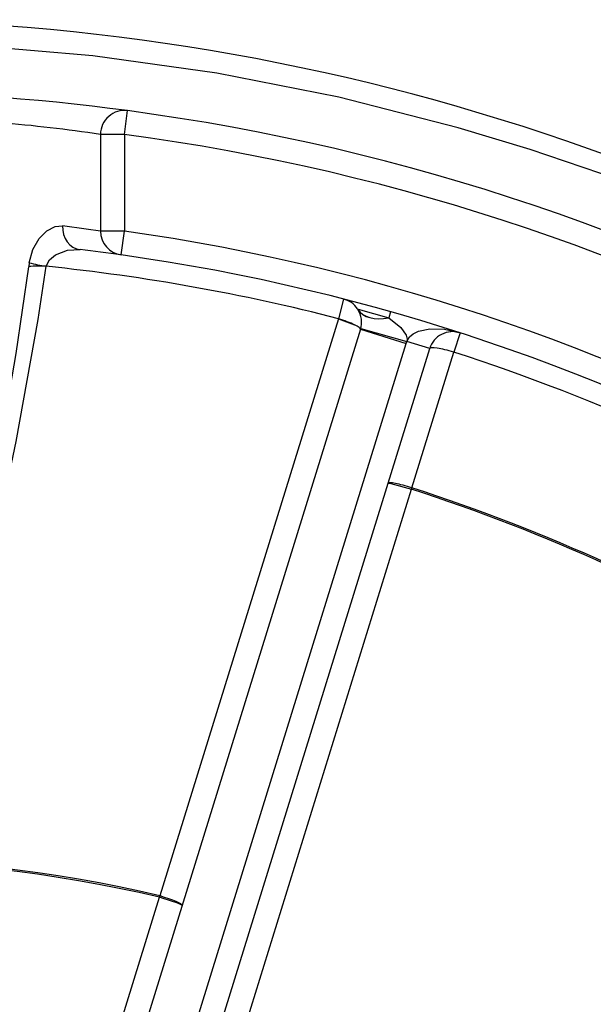
# Model space of a CAD drawing. Extents: x -26.9 to 25.8, y -19.2 to 15.2.
# Drawn here: x -19.9 to -19.3, y 2.5 to 3.5 of the extents above; entities that cross this region are included whole.
import ezdxf

# ---------------------------------------------------------------- set-up
doc = ezdxf.new("R2010")
doc.units = 0
doc.header["$MEASUREMENT"] = 0
doc.layers.add('LAYER_1', color=7, linetype='CONTINUOUS')

msp = doc.modelspace()

# ---------------------------------------------------------------- linework, layer by layer
at = {"layer": 'LAYER_1'}
for points in [[(-18.68846, 2.99691), (-19.09697, 3.3159), (-19.60036, 3.48925), (-20.11866, 3.48941)], [(-19.82052, 3.39454), (-20.01851, 3.42103), (-20.21915, 3.42103), (-20.41715, 3.39454)], [(-19.82383, 3.36977), (-19.82383, 3.36977), (-19.82052, 3.39454), (-19.82052, 3.39454)], [(-19.84883, 3.36977), (-19.88379, 3.37488), (-19.91888, 3.37899), (-19.95406, 3.38211)], [(-19.84883, 3.36977), (-19.84883, 3.36977), (-19.84883, 3.26883), (-19.84883, 3.26883)], [(-19.82383, 3.36977), (-19.82383, 3.36977), (-19.84883, 3.36977), (-19.84883, 3.36977)], [(-19.82383, 3.36977), (-19.82383, 3.36977), (-19.82383, 3.26883), (-19.82383, 3.26883)], [(-19.88847, 3.27445), (-19.88888, 3.26165), (-19.88094, 3.25092), (-19.8701, 3.24963)], [(-19.88847, 3.27445), (-19.88888, 3.26165), (-19.88094, 3.25092), (-19.8701, 3.24963)], [(-19.88847, 3.27445), (-19.88888, 3.26165), (-19.88094, 3.25092), (-19.8701, 3.24963)], [(-19.88847, 3.27445), (-19.88888, 3.26165), (-19.88094, 3.25092), (-19.8701, 3.24963)], [(-19.88847, 3.27445), (-19.88888, 3.26165), (-19.88094, 3.25092), (-19.8701, 3.24963)], [(-19.88847, 3.27445), (-19.88888, 3.26165), (-19.88094, 3.25092), (-19.8701, 3.24963)], [(-19.88847, 3.27445), (-19.88888, 3.26165), (-19.88094, 3.25092), (-19.8701, 3.24963)], [(-19.88847, 3.27445), (-19.88888, 3.26164), (-19.88094, 3.25092), (-19.8701, 3.24962)], [(-19.88847, 3.27445), (-19.88888, 3.26164), (-19.88094, 3.25092), (-19.8701, 3.24962)], [(-19.88847, 3.27445), (-19.88888, 3.26164), (-19.88094, 3.25092), (-19.8701, 3.24962)], [(-19.88847, 3.27445), (-19.88888, 3.26164), (-19.88094, 3.25092), (-19.8701, 3.24962)], [(-19.88847, 3.27445), (-19.88888, 3.26164), (-19.88094, 3.25092), (-19.8701, 3.24962)], [(-19.88847, 3.27445), (-19.88888, 3.26164), (-19.88094, 3.25092), (-19.8701, 3.24962)], [(-19.88847, 3.27445), (-19.88888, 3.26164), (-19.88094, 3.25092), (-19.8701, 3.24962)], [(-19.88847, 3.27445), (-19.88888, 3.26164), (-19.88094, 3.25092), (-19.8701, 3.24962)], [(-19.88847, 3.27445), (-19.88888, 3.26164), (-19.88094, 3.25092), (-19.8701, 3.24962)], [(-19.88847, 3.27445), (-19.88888, 3.26164), (-19.88094, 3.25092), (-19.8701, 3.24962)], [(-19.88847, 3.27445), (-19.88888, 3.26164), (-19.88094, 3.25092), (-19.8701, 3.24962)], [(-19.88847, 3.27445), (-19.88888, 3.26164), (-19.88094, 3.25092), (-19.8701, 3.24962)], [(-19.88847, 3.27445), (-19.88888, 3.26164), (-19.88094, 3.25092), (-19.8701, 3.24962)], [(-19.88847, 3.27445), (-19.88888, 3.26164), (-19.88094, 3.25092), (-19.8701, 3.24962)], [(-19.84883, 3.26883), (-19.86202, 3.27085), (-19.87523, 3.27273), (-19.88847, 3.27445)], [(-19.84883, 3.26883), (-19.84883, 3.25637), (-19.83965, 3.2458), (-19.8273, 3.24407)], [(-19.82383, 3.26883), (-19.82383, 3.26883), (-19.84883, 3.26883), (-19.84883, 3.26883)], [(-19.8273, 3.24407), (-19.8273, 3.24407), (-19.82383, 3.26883), (-19.82383, 3.26883)], [(-18.44499, 2.47355), (-18.78421, 2.90727), (-19.27854, 3.19239), (-19.82383, 3.26883)], [(-19.8701, 3.24963), (-19.8701, 3.24963), (-19.8701, 3.24962), (-19.8701, 3.24962)], [(-19.82731, 3.24407), (-19.84155, 3.24607), (-19.85581, 3.24792), (-19.8701, 3.24963)], [(-19.92317, 3.23603), (-19.92317, 3.23603), (-19.92373, 3.23184), (-19.92373, 3.23184)], [(-19.92317, 3.23599), (-19.91736, 3.23431), (-19.91143, 3.23306), (-19.90544, 3.23225)], [(-18.49202, 2.49236), (-18.82654, 2.90217), (-19.30341, 3.17063), (-19.8273, 3.24407)], [(-19.90544, 3.23221), (-19.91154, 3.23264), (-19.91766, 3.23252), (-19.92373, 3.23186)], [(-19.60054, 3.17756), (-19.70067, 3.20334), (-19.80259, 3.22161), (-19.90544, 3.23223)], [(-19.59525, 3.19809), (-19.59525, 3.19809), (-19.60053, 3.17756), (-19.60053, 3.17756)], [(-19.58077, 3.18788), (-19.58419, 3.19294), (-19.58934, 3.19657), (-19.59525, 3.19809)], [(-19.58077, 3.18788), (-19.58077, 3.18788), (-19.58036, 3.18725), (-19.58036, 3.18725)], [(-19.5776, 3.16649), (-19.57543, 3.17348), (-19.57644, 3.18107), (-19.58036, 3.18725)], [(-19.58036, 3.18725), (-19.57506, 3.17889), (-19.56296, 3.17561), (-19.54816, 3.17855)], [(-19.58036, 3.18725), (-19.57506, 3.17889), (-19.56296, 3.17561), (-19.54816, 3.17855)], [(-19.58036, 3.18725), (-19.57506, 3.17889), (-19.56296, 3.17561), (-19.54816, 3.17855)], [(-19.58036, 3.18725), (-19.57506, 3.17889), (-19.56296, 3.17561), (-19.54816, 3.17855)], [(-19.58036, 3.18725), (-19.57506, 3.17889), (-19.56296, 3.17561), (-19.54816, 3.17855)], [(-19.58036, 3.18725), (-19.57506, 3.17889), (-19.56296, 3.17561), (-19.54816, 3.17855)], [(-19.58036, 3.18725), (-19.57506, 3.17889), (-19.56296, 3.17561), (-19.54816, 3.17855)], [(-19.58036, 3.18725), (-19.57506, 3.17889), (-19.56296, 3.17561), (-19.54816, 3.17855)], [(-19.58036, 3.18725), (-19.57506, 3.17889), (-19.56296, 3.17561), (-19.54816, 3.17855)], [(-19.58036, 3.18725), (-19.57506, 3.17889), (-19.56296, 3.17561), (-19.54816, 3.17855)], [(-19.58036, 3.18725), (-19.57506, 3.17889), (-19.56296, 3.17561), (-19.54816, 3.17855)], [(-19.58036, 3.18725), (-19.57506, 3.17889), (-19.56296, 3.17561), (-19.54816, 3.17855)], [(-19.58036, 3.18725), (-19.57506, 3.17889), (-19.56296, 3.17561), (-19.54816, 3.17855)], [(-19.58036, 3.18725), (-19.57506, 3.17889), (-19.56296, 3.17561), (-19.54816, 3.17855)], [(-19.58036, 3.18725), (-19.57506, 3.17889), (-19.56296, 3.17561), (-19.54816, 3.17855)], [(-19.58036, 3.18725), (-19.57506, 3.17889), (-19.56296, 3.17561), (-19.54816, 3.17855)], [(-19.58036, 3.18725), (-19.57506, 3.17888), (-19.56296, 3.17561), (-19.54816, 3.17855)], [(-19.58036, 3.18725), (-19.57506, 3.17888), (-19.56296, 3.17561), (-19.54816, 3.17855)], [(-19.58036, 3.18725), (-19.57506, 3.17888), (-19.56296, 3.17561), (-19.54816, 3.17855)], [(-19.58036, 3.18725), (-19.57506, 3.17888), (-19.56296, 3.17561), (-19.54816, 3.17855)], [(-19.58036, 3.18725), (-19.57506, 3.17888), (-19.56296, 3.17561), (-19.54816, 3.17855)], [(-19.54637, 3.18487), (-19.54637, 3.18487), (-19.54816, 3.17855), (-19.54816, 3.17855)], [(-19.60053, 3.17756), (-19.60053, 3.17756), (-19.78692, 2.5757), (-19.78692, 2.5757)], [(-19.60053, 3.17756), (-19.60053, 3.17756), (-19.58386, 3.17125), (-19.58386, 3.17125)], [(-19.5776, 3.16649), (-19.5776, 3.16649), (-19.92175, 2.05473), (-19.92175, 2.05473)], [(-19.58386, 3.17125), (-19.58386, 3.17125), (-19.58386, 3.17124), (-19.58386, 3.17124)], [(-19.5776, 3.16649), (-19.5776, 3.16649), (-19.52983, 3.1517), (-19.52983, 3.1517)], [(-19.5776, 3.16649), (-19.5776, 3.16649), (-19.5776, 3.16648), (-19.5776, 3.16648)], [(-19.57739, 3.16721), (-19.57739, 3.16721), (-19.5292, 3.15387), (-19.5292, 3.15387)], [(-19.47372, 3.16287), (-19.47372, 3.16287), (-19.48023, 3.14269), (-19.48023, 3.14269)], [(-19.52983, 3.1517), (-19.52983, 3.1517), (-19.52917, 3.15386), (-19.52917, 3.15386)], [(-19.50528, 3.14647), (-19.50528, 3.14647), (-19.52917, 3.15386), (-19.52917, 3.15386)], [(-19.87286, 2.04357), (-19.87286, 2.04357), (-19.52983, 3.1517), (-19.52983, 3.1517)], [(-19.84786, 2.03979), (-19.84786, 2.03979), (-19.50528, 3.14647), (-19.50528, 3.14647)], [(-19.524, 3.00129), (-19.524, 3.00129), (-19.48023, 3.14269), (-19.48023, 3.14269)], [(-18.66859, 2.65377), (-18.89789, 2.87705), (-19.17566, 3.04437), (-19.48024, 3.14269)], [(-19.82286, 2.036), (-19.82286, 2.036), (-19.5245, 2.99985), (-19.5245, 2.99985)], [(-19.5245, 2.99985), (-19.5245, 2.99985), (-19.52403, 3.0013), (-19.52403, 3.0013)], [(-18.77804, 2.55162), (-18.98945, 2.75596), (-19.24477, 2.90927), (-19.5245, 2.99985)], [(-18.77698, 2.55271), (-18.98855, 2.7572), (-19.24407, 2.91064), (-19.524, 3.00129)], [(-18.65419, 2.63276), (-18.65419, 2.63276), (-19.70026, 1.65728), (-19.70026, 1.65728)], [(-19.78692, 2.57569), (-20.01167, 2.62855), (-20.24579, 2.62697), (-20.4698, 2.57108)], [(-19.78727, 2.57421), (-20.0118, 2.62702), (-20.24568, 2.62543), (-20.46947, 2.56959)], [(-18.63714, 2.61448), (-18.63714, 2.61448), (-19.68321, 1.63901), (-19.68321, 1.63901)], [(-19.94563, 2.06212), (-19.94563, 2.06212), (-19.78712, 2.57417), (-19.78712, 2.57417)], [(-19.78727, 2.57422), (-19.78727, 2.57422), (-19.78692, 2.5757), (-19.78692, 2.5757)], [(-19.78712, 2.57417), (-19.78712, 2.57417), (-19.78727, 2.57422), (-19.78727, 2.57422)], [(-19.78712, 2.57417), (-19.78712, 2.57417), (-19.78667, 2.57562), (-19.78667, 2.57562)], [(-19.76358, 2.56569), (-19.76339, 2.56629), (-19.77393, 2.57009), (-19.78712, 2.57417)], [(-19.76358, 2.56569), (-19.76339, 2.56629), (-19.77393, 2.57009), (-19.78712, 2.57417)], [(-19.76358, 2.56569), (-19.76339, 2.56629), (-19.77393, 2.57009), (-19.78712, 2.57417)], [(-19.76358, 2.56569), (-19.76339, 2.56629), (-19.77393, 2.57009), (-19.78712, 2.57417)], [(-19.76358, 2.56569), (-19.76339, 2.56629), (-19.77393, 2.57009), (-19.78712, 2.57417)], [(-19.76358, 2.56569), (-19.76339, 2.56629), (-19.77393, 2.57009), (-19.78712, 2.57417)], [(-19.76358, 2.56569), (-19.76339, 2.56629), (-19.77393, 2.57009), (-19.78712, 2.57417)], [(-19.76358, 2.56569), (-19.76339, 2.56629), (-19.77393, 2.57009), (-19.78712, 2.57417)], [(-19.76358, 2.56569), (-19.76339, 2.56629), (-19.77393, 2.57009), (-19.78712, 2.57417)], [(-19.76358, 2.56569), (-19.76339, 2.56629), (-19.77393, 2.57009), (-19.78712, 2.57417)], [(-19.76358, 2.56569), (-19.76339, 2.56629), (-19.77393, 2.57009), (-19.78712, 2.57417)], [(-19.76358, 2.56569), (-19.76339, 2.56629), (-19.77393, 2.57009), (-19.78712, 2.57417)], [(-19.76358, 2.56569), (-19.76339, 2.56629), (-19.77393, 2.57009), (-19.78712, 2.57417)], [(-19.76358, 2.56569), (-19.76339, 2.56629), (-19.77393, 2.57009), (-19.78712, 2.57417)], [(-19.76358, 2.56569), (-19.76339, 2.56629), (-19.77393, 2.57009), (-19.78712, 2.57417)], [(-19.76358, 2.56569), (-19.76339, 2.56629), (-19.77393, 2.57009), (-19.78712, 2.57417)], [(-19.76358, 2.56569), (-19.76339, 2.56629), (-19.77393, 2.57009), (-19.78712, 2.57417)], [(-19.76358, 2.56569), (-19.76339, 2.56629), (-19.77393, 2.57009), (-19.78712, 2.57417)], [(-19.76358, 2.56569), (-19.76339, 2.56629), (-19.77393, 2.57009), (-19.78712, 2.57417)], [(-19.76358, 2.56569), (-19.76339, 2.56629), (-19.77393, 2.57009), (-19.78712, 2.57417)], [(-19.76358, 2.56569), (-19.76339, 2.56629), (-19.77393, 2.57009), (-19.78712, 2.57417)], [(-19.78667, 2.57562), (-19.78667, 2.57562), (-19.78692, 2.5757), (-19.78692, 2.5757)], [(-19.76358, 2.56569), (-19.76314, 2.56709), (-19.77348, 2.57154), (-19.78667, 2.57562)], [(-19.76358, 2.56569), (-19.76314, 2.56709), (-19.77348, 2.57154), (-19.78667, 2.57562)], [(-19.76358, 2.56569), (-19.76314, 2.56709), (-19.77348, 2.57154), (-19.78667, 2.57562)], [(-19.76358, 2.56569), (-19.76314, 2.56709), (-19.77348, 2.57154), (-19.78667, 2.57562)], [(-19.76358, 2.56569), (-19.76314, 2.56709), (-19.77348, 2.57154), (-19.78667, 2.57562)], [(-19.76358, 2.56569), (-19.76314, 2.56709), (-19.77348, 2.57154), (-19.78667, 2.57562)], [(-19.76358, 2.56569), (-19.76314, 2.56709), (-19.77348, 2.57154), (-19.78667, 2.57562)], [(-19.76358, 2.56569), (-19.76314, 2.56709), (-19.77348, 2.57154), (-19.78667, 2.57562)], [(-19.76358, 2.56569), (-19.76314, 2.56709), (-19.77348, 2.57154), (-19.78667, 2.57562)], [(-19.76358, 2.56569), (-19.76314, 2.56709), (-19.77348, 2.57154), (-19.78667, 2.57562)], [(-19.76358, 2.56569), (-19.76314, 2.56709), (-19.77348, 2.57154), (-19.78667, 2.57562)], [(-19.76358, 2.56569), (-19.76314, 2.56709), (-19.77348, 2.57154), (-19.78667, 2.57562)], [(-19.76358, 2.56569), (-19.76314, 2.56709), (-19.77348, 2.57154), (-19.78667, 2.57562)], [(-19.76358, 2.56569), (-19.76314, 2.56709), (-19.77348, 2.57154), (-19.78667, 2.57562)], [(-19.76358, 2.56569), (-19.76314, 2.56709), (-19.77348, 2.57154), (-19.78667, 2.57562)], [(-19.76358, 2.56569), (-19.76314, 2.56709), (-19.77348, 2.57154), (-19.78667, 2.57562)], [(-19.76358, 2.56569), (-19.76314, 2.56709), (-19.77348, 2.57154), (-19.78667, 2.57562)], [(-19.76358, 2.56569), (-19.76314, 2.56709), (-19.77348, 2.57154), (-19.78667, 2.57562)], [(-19.76358, 2.56569), (-19.76314, 2.56709), (-19.77348, 2.57154), (-19.78667, 2.57562)], [(-19.76358, 2.56569), (-19.76314, 2.56709), (-19.77348, 2.57154), (-19.78667, 2.57562)], [(-19.76358, 2.56569), (-19.76314, 2.56709), (-19.77348, 2.57154), (-19.78667, 2.57562)], [(-19.71731, 1.67557), (-19.71731, 1.67557), (-18.77795, 2.55153), (-18.77795, 2.55153)]]:
    msp.add_open_spline(points, degree=3, dxfattribs=at)
for points, knots in [([(-18.68793, 2.97938), (-18.68793, 2.97938), (-18.78353, 3.0494), (-18.78353, 3.0494), (-18.78353, 3.0494), (-18.78353, 3.0494), (-18.88369, 3.11516), (-18.88369, 3.11516), (-18.88369, 3.11516), (-18.88369, 3.11516), (-18.98822, 3.17629), (-18.98822, 3.17629), (-18.98822, 3.17629), (-18.98822, 3.17629), (-19.09698, 3.23249), (-19.09698, 3.23249), (-19.09698, 3.23249), (-19.09698, 3.23249), (-19.20984, 3.28347), (-19.20984, 3.28347), (-19.20984, 3.28347), (-19.20984, 3.28347), (-19.32677, 3.32895), (-19.32677, 3.32895), (-19.32677, 3.32895), (-19.32677, 3.32895), (-19.40046, 3.35398), (-19.40046, 3.35398), (-19.40046, 3.35398), (-19.40046, 3.35398), (-19.47552, 3.37673), (-19.47552, 3.37673), (-19.47552, 3.37673), (-19.47552, 3.37673), (-19.60025, 3.40857), (-19.60025, 3.40857), (-19.60025, 3.40857), (-19.60025, 3.40857), (-19.72751, 3.43371), (-19.72751, 3.43371), (-19.72751, 3.43371), (-19.72751, 3.43371), (-19.85676, 3.45188), (-19.85676, 3.45188), (-19.85676, 3.45188), (-19.85676, 3.45188), (-19.98737, 3.46288), (-19.98737, 3.46288), (-19.98737, 3.46288), (-19.98737, 3.46288), (-20.11867, 3.46659), (-20.11867, 3.46659)], [0, 0, 0, 0, 0.0714286, 0.0714286, 0.0714286, 0.0714286, 0.1428571, 0.1428571, 0.1428571, 0.1428571, 0.2142857, 0.2142857, 0.2142857, 0.2142857, 0.2857143, 0.2857143, 0.2857143, 0.2857143, 0.3571429, 0.3571429, 0.3571429, 0.3571429, 0.4285714, 0.4285714, 0.4285714, 0.4285714, 0.5, 0.5, 0.5, 0.5, 0.5714286, 0.5714286, 0.5714286, 0.5714286, 0.6428571, 0.6428571, 0.6428571, 0.6428571, 0.7142857, 0.7142857, 0.7142857, 0.7142857, 0.7857143, 0.7857143, 0.7857143, 0.7857143, 0.8571429, 0.8571429, 0.8571429, 0.8571429, 1, 1, 1, 1]), ([(-20.41715, 3.39454), (-21.59131, 3.23748), (-22.44257, 2.19692), (-22.36386, 1.01493), (-22.36386, 1.01493), (-22.28516, -0.16706), (-21.30345, -1.08558), (-20.11884, -1.08558), (-20.11884, -1.08558), (-18.93423, -1.08558), (-17.95252, -0.16707), (-17.87381, 1.01492), (-17.87381, 1.01492), (-17.7951, 2.1969), (-18.64635, 3.23747), (-19.8205, 3.39454)], [0, 0, 0, 0, 0.2, 0.2, 0.2, 0.2, 0.4, 0.4, 0.4, 0.4, 0.6, 0.6, 0.6, 0.6, 1, 1, 1, 1]), ([(-19.82052, 3.39454), (-19.82766, 3.3955), (-19.83487, 3.39333), (-19.84029, 3.38858), (-19.84029, 3.38858), (-19.84572, 3.38383), (-19.84883, 3.37697), (-19.84883, 3.36977)], [0, 0, 0, 0, 0.3333333, 0.3333333, 0.3333333, 0.3333333, 1, 1, 1, 1]), ([(-20.41384, 3.36976), (-21.57495, 3.21445), (-22.41675, 2.18544), (-22.33892, 1.01659), (-22.33892, 1.01659), (-22.26109, -0.15227), (-21.29029, -1.06058), (-20.11884, -1.06058), (-20.11884, -1.06058), (-18.94739, -1.06058), (-17.97659, -0.15228), (-17.89875, 1.01658), (-17.89875, 1.01658), (-17.82092, 2.18543), (-18.66271, 3.21444), (-19.82382, 3.36976)], [0, 0, 0, 0, 0.2, 0.2, 0.2, 0.2, 0.4, 0.4, 0.4, 0.4, 0.6, 0.6, 0.6, 0.6, 1, 1, 1, 1]), ([(-19.92317, 3.23601), (-19.92317, 3.23601), (-19.91944, 3.24976), (-19.91944, 3.24976), (-19.91944, 3.24976), (-19.91944, 3.24976), (-19.91272, 3.26132), (-19.91272, 3.26132), (-19.91272, 3.26132), (-19.91272, 3.26132), (-19.90487, 3.26913), (-19.90487, 3.26913), (-19.90487, 3.26913), (-19.90487, 3.26913), (-19.89618, 3.2737), (-19.89618, 3.2737), (-19.89618, 3.2737), (-19.89618, 3.2737), (-19.88847, 3.27445), (-19.88847, 3.27445)], [0, 0, 0, 0, 0.1666667, 0.1666667, 0.1666667, 0.1666667, 0.3333333, 0.3333333, 0.3333333, 0.3333333, 0.5, 0.5, 0.5, 0.5, 0.6666667, 0.6666667, 0.6666667, 0.6666667, 1, 1, 1, 1]), ([(-19.90544, 3.23223), (-19.90544, 3.23223), (-19.90202, 3.23907), (-19.90202, 3.23907), (-19.90202, 3.23907), (-19.90202, 3.23907), (-19.89564, 3.24432), (-19.89564, 3.24432), (-19.89564, 3.24432), (-19.89564, 3.24432), (-19.88323, 3.249), (-19.88323, 3.249), (-19.88323, 3.249), (-19.88323, 3.249), (-19.8701, 3.24963), (-19.8701, 3.24963)], [0, 0, 0, 0, 0.2, 0.2, 0.2, 0.2, 0.4, 0.4, 0.4, 0.4, 0.6, 0.6, 0.6, 0.6, 1, 1, 1, 1]), ([(-20.33223, 3.23223), (-20.33223, 3.23223), (-20.31148, 3.1049), (-20.31148, 3.1049), (-20.31148, 3.1049), (-20.31148, 3.1049), (-20.28597, 2.97833), (-20.28597, 2.97833), (-20.28597, 2.97833), (-20.28597, 2.97833), (-20.27072, 2.91542), (-20.27072, 2.91542), (-20.27072, 2.91542), (-20.27072, 2.91542), (-20.25318, 2.85306), (-20.25318, 2.85306), (-20.25318, 2.85306), (-20.25318, 2.85306), (-20.23978, 2.81195), (-20.23978, 2.81195), (-20.23978, 2.81195), (-20.23978, 2.81195), (-20.22454, 2.77148), (-20.22454, 2.77148), (-20.22454, 2.77148), (-20.22454, 2.77148), (-20.20484, 2.72837), (-20.20484, 2.72837), (-20.20484, 2.72837), (-20.20484, 2.72837), (-20.18688, 2.69746), (-20.18688, 2.69746), (-20.18688, 2.69746), (-20.18688, 2.69746), (-20.17642, 2.68299), (-20.17642, 2.68299), (-20.17642, 2.68299), (-20.17642, 2.68299), (-20.15888, 2.66432), (-20.15888, 2.66432), (-20.15888, 2.66432), (-20.15888, 2.66432), (-20.14797, 2.65615), (-20.14797, 2.65615), (-20.14797, 2.65615), (-20.14797, 2.65615), (-20.13583, 2.65011), (-20.13583, 2.65011), (-20.13583, 2.65011), (-20.13583, 2.65011), (-20.12117, 2.64707), (-20.12117, 2.64707), (-20.12117, 2.64707), (-20.12117, 2.64707), (-20.10631, 2.64869), (-20.10631, 2.64869), (-20.10631, 2.64869), (-20.10631, 2.64869), (-20.09487, 2.65319), (-20.09487, 2.65319), (-20.09487, 2.65319), (-20.09487, 2.65319), (-20.08441, 2.65978), (-20.08441, 2.65978), (-20.08441, 2.65978), (-20.08441, 2.65978), (-20.06799, 2.675), (-20.06799, 2.675), (-20.06799, 2.675), (-20.06799, 2.675), (-20.05406, 2.69267), (-20.05406, 2.69267), (-20.05406, 2.69267), (-20.05406, 2.69267), (-20.04196, 2.71168), (-20.04196, 2.71168), (-20.04196, 2.71168), (-20.04196, 2.71168), (-20.02938, 2.73519), (-20.02938, 2.73519), (-20.02938, 2.73519), (-20.02938, 2.73519), (-20.01821, 2.75941), (-20.01821, 2.75941), (-20.01821, 2.75941), (-20.01821, 2.75941), (-20.00454, 2.79349), (-20.00454, 2.79349), (-20.00454, 2.79349), (-20.00454, 2.79349), (-19.99241, 2.82812), (-19.99241, 2.82812), (-19.99241, 2.82812), (-19.99241, 2.82812), (-19.97782, 2.87557), (-19.97782, 2.87557), (-19.97782, 2.87557), (-19.97782, 2.87557), (-19.96487, 2.92349), (-19.96487, 2.92349), (-19.96487, 2.92349), (-19.96487, 2.92349), (-19.9499, 2.98636), (-19.9499, 2.98636), (-19.9499, 2.98636), (-19.9499, 2.98636), (-19.93663, 3.04957), (-19.93663, 3.04957), (-19.93663, 3.04957), (-19.93663, 3.04957), (-19.91399, 3.17669), (-19.91399, 3.17669), (-19.91399, 3.17669), (-19.91399, 3.17669), (-19.90544, 3.23223), (-19.90544, 3.23223)], [0, 0, 0, 0, 0.0333333, 0.0333333, 0.0333333, 0.0333333, 0.0666667, 0.0666667, 0.0666667, 0.0666667, 0.1, 0.1, 0.1, 0.1, 0.1333333, 0.1333333, 0.1333333, 0.1333333, 0.1666667, 0.1666667, 0.1666667, 0.1666667, 0.2, 0.2, 0.2, 0.2, 0.2333333, 0.2333333, 0.2333333, 0.2333333, 0.2666667, 0.2666667, 0.2666667, 0.2666667, 0.3, 0.3, 0.3, 0.3, 0.3333333, 0.3333333, 0.3333333, 0.3333333, 0.3666667, 0.3666667, 0.3666667, 0.3666667, 0.4, 0.4, 0.4, 0.4, 0.4333333, 0.4333333, 0.4333333, 0.4333333, 0.4666667, 0.4666667, 0.4666667, 0.4666667, 0.5, 0.5, 0.5, 0.5, 0.5333333, 0.5333333, 0.5333333, 0.5333333, 0.5666667, 0.5666667, 0.5666667, 0.5666667, 0.6, 0.6, 0.6, 0.6, 0.6333333, 0.6333333, 0.6333333, 0.6333333, 0.6666667, 0.6666667, 0.6666667, 0.6666667, 0.7, 0.7, 0.7, 0.7, 0.7333333, 0.7333333, 0.7333333, 0.7333333, 0.7666667, 0.7666667, 0.7666667, 0.7666667, 0.8, 0.8, 0.8, 0.8, 0.8333333, 0.8333333, 0.8333333, 0.8333333, 0.8666667, 0.8666667, 0.8666667, 0.8666667, 0.9, 0.9, 0.9, 0.9, 0.9333333, 0.9333333, 0.9333333, 0.9333333, 1, 1, 1, 1]), ([(-20.31394, 3.23184), (-20.31394, 3.23184), (-20.29495, 3.10534), (-20.29495, 3.10534), (-20.29495, 3.10534), (-20.29495, 3.10534), (-20.2716, 2.97961), (-20.2716, 2.97961), (-20.2716, 2.97961), (-20.2716, 2.97961), (-20.25765, 2.91711), (-20.25765, 2.91711), (-20.25765, 2.91711), (-20.25765, 2.91711), (-20.24159, 2.85515), (-20.24159, 2.85515), (-20.24159, 2.85515), (-20.24159, 2.85515), (-20.22933, 2.81432), (-20.22933, 2.81432), (-20.22933, 2.81432), (-20.22933, 2.81432), (-20.21537, 2.7741), (-20.21537, 2.7741), (-20.21537, 2.7741), (-20.21537, 2.7741), (-20.19652, 2.72959), (-20.19652, 2.72959), (-20.19652, 2.72959), (-20.19652, 2.72959), (-20.18683, 2.71082), (-20.18683, 2.71082), (-20.18683, 2.71082), (-20.18683, 2.71082), (-20.17593, 2.6929), (-20.17593, 2.6929), (-20.17593, 2.6929), (-20.17593, 2.6929), (-20.16335, 2.67627), (-20.16335, 2.67627), (-20.16335, 2.67627), (-20.16335, 2.67627), (-20.15507, 2.66763), (-20.15507, 2.66763), (-20.15507, 2.66763), (-20.15507, 2.66763), (-20.14586, 2.66015), (-20.14586, 2.66015), (-20.14586, 2.66015), (-20.14586, 2.66015), (-20.13568, 2.65444), (-20.13568, 2.65444), (-20.13568, 2.65444), (-20.13568, 2.65444), (-20.1224, 2.65097), (-20.1224, 2.65097), (-20.1224, 2.65097), (-20.1224, 2.65097), (-20.1088, 2.6521), (-20.1088, 2.6521), (-20.1088, 2.6521), (-20.1088, 2.6521), (-20.09501, 2.65807), (-20.09501, 2.65807), (-20.09501, 2.65807), (-20.09501, 2.65807), (-20.08479, 2.66565), (-20.08479, 2.66565), (-20.08479, 2.66565), (-20.08479, 2.66565), (-20.07566, 2.67475), (-20.07566, 2.67475), (-20.07566, 2.67475), (-20.07566, 2.67475), (-20.0653, 2.68776), (-20.0653, 2.68776), (-20.0653, 2.68776), (-20.0653, 2.68776), (-20.05609, 2.70177), (-20.05609, 2.70177), (-20.05609, 2.70177), (-20.05609, 2.70177), (-20.04471, 2.72239), (-20.04471, 2.72239), (-20.04471, 2.72239), (-20.04471, 2.72239), (-20.03463, 2.74378), (-20.03463, 2.74378), (-20.03463, 2.74378), (-20.03463, 2.74378), (-20.02214, 2.77453), (-20.02214, 2.77453), (-20.02214, 2.77453), (-20.02214, 2.77453), (-20.01108, 2.80592), (-20.01108, 2.80592), (-20.01108, 2.80592), (-20.01108, 2.80592), (-19.99758, 2.84984), (-19.99758, 2.84984), (-19.99758, 2.84984), (-19.99758, 2.84984), (-19.98564, 2.89427), (-19.98564, 2.89427), (-19.98564, 2.89427), (-19.98564, 2.89427), (-19.9714, 2.95469), (-19.9714, 2.95469), (-19.9714, 2.95469), (-19.9714, 2.95469), (-19.95885, 3.01542), (-19.95885, 3.01542), (-19.95885, 3.01542), (-19.95885, 3.01542), (-19.93692, 3.1414), (-19.93692, 3.1414), (-19.93692, 3.1414), (-19.93692, 3.1414), (-19.92373, 3.23184), (-19.92373, 3.23184)], [0, 0, 0, 0, 0.0322581, 0.0322581, 0.0322581, 0.0322581, 0.0645161, 0.0645161, 0.0645161, 0.0645161, 0.0967742, 0.0967742, 0.0967742, 0.0967742, 0.1290323, 0.1290323, 0.1290323, 0.1290323, 0.1612903, 0.1612903, 0.1612903, 0.1612903, 0.1935484, 0.1935484, 0.1935484, 0.1935484, 0.2258065, 0.2258065, 0.2258065, 0.2258065, 0.2580645, 0.2580645, 0.2580645, 0.2580645, 0.2903226, 0.2903226, 0.2903226, 0.2903226, 0.3225806, 0.3225806, 0.3225806, 0.3225806, 0.3548387, 0.3548387, 0.3548387, 0.3548387, 0.3870968, 0.3870968, 0.3870968, 0.3870968, 0.4193548, 0.4193548, 0.4193548, 0.4193548, 0.4516129, 0.4516129, 0.4516129, 0.4516129, 0.483871, 0.483871, 0.483871, 0.483871, 0.516129, 0.516129, 0.516129, 0.516129, 0.5483871, 0.5483871, 0.5483871, 0.5483871, 0.5806452, 0.5806452, 0.5806452, 0.5806452, 0.6129032, 0.6129032, 0.6129032, 0.6129032, 0.6451613, 0.6451613, 0.6451613, 0.6451613, 0.6774194, 0.6774194, 0.6774194, 0.6774194, 0.7096774, 0.7096774, 0.7096774, 0.7096774, 0.7419355, 0.7419355, 0.7419355, 0.7419355, 0.7741935, 0.7741935, 0.7741935, 0.7741935, 0.8064516, 0.8064516, 0.8064516, 0.8064516, 0.8387097, 0.8387097, 0.8387097, 0.8387097, 0.8709677, 0.8709677, 0.8709677, 0.8709677, 0.9032258, 0.9032258, 0.9032258, 0.9032258, 0.9354839, 0.9354839, 0.9354839, 0.9354839, 1, 1, 1, 1]), ([(-19.58078, 3.18789), (-19.58078, 3.18789), (-19.57992, 3.18757), (-19.57992, 3.18757), (-19.57992, 3.18757), (-19.57992, 3.18757), (-19.54816, 3.17855), (-19.54816, 3.17855)], [0, 0, 0, 0, 0.3333333, 0.3333333, 0.3333333, 0.3333333, 1, 1, 1, 1]), ([(-19.5776, 3.16649), (-19.5773, 3.16745), (-19.57955, 3.16917), (-19.58386, 3.17125), (-19.58386, 3.17125), (-19.58816, 3.17332), (-19.59417, 3.1756), (-19.60053, 3.17756)], [0, 0, 0, 0, 0.3333333, 0.3333333, 0.3333333, 0.3333333, 1, 1, 1, 1]), ([(-19.5776, 3.16649), (-19.5773, 3.16745), (-19.57955, 3.16917), (-19.58386, 3.17125), (-19.58386, 3.17125), (-19.58816, 3.17332), (-19.59417, 3.1756), (-19.60053, 3.17756)], [0, 0, 0, 0, 0.3333333, 0.3333333, 0.3333333, 0.3333333, 1, 1, 1, 1]), ([(-19.5776, 3.16649), (-19.5773, 3.16745), (-19.57955, 3.16917), (-19.58386, 3.17125), (-19.58386, 3.17125), (-19.58816, 3.17332), (-19.59417, 3.1756), (-19.60053, 3.17756)], [0, 0, 0, 0, 0.3333333, 0.3333333, 0.3333333, 0.3333333, 1, 1, 1, 1]), ([(-19.5776, 3.16649), (-19.5773, 3.16745), (-19.57955, 3.16917), (-19.58386, 3.17125), (-19.58386, 3.17125), (-19.58816, 3.17332), (-19.59417, 3.1756), (-19.60053, 3.17756)], [0, 0, 0, 0, 0.3333333, 0.3333333, 0.3333333, 0.3333333, 1, 1, 1, 1]), ([(-19.5776, 3.16649), (-19.5773, 3.16745), (-19.57955, 3.16917), (-19.58386, 3.17124), (-19.58386, 3.17124), (-19.58816, 3.17332), (-19.59417, 3.1756), (-19.60053, 3.17756)], [0, 0, 0, 0, 0.3333333, 0.3333333, 0.3333333, 0.3333333, 1, 1, 1, 1]), ([(-19.5776, 3.16649), (-19.5773, 3.16745), (-19.57955, 3.16917), (-19.58386, 3.17124), (-19.58386, 3.17124), (-19.58816, 3.17332), (-19.59417, 3.1756), (-19.60053, 3.17756)], [0, 0, 0, 0, 0.3333333, 0.3333333, 0.3333333, 0.3333333, 1, 1, 1, 1]), ([(-19.5776, 3.16649), (-19.5773, 3.16745), (-19.57955, 3.16917), (-19.58386, 3.17124), (-19.58386, 3.17124), (-19.58816, 3.17332), (-19.59417, 3.1756), (-19.60053, 3.17756)], [0, 0, 0, 0, 0.3333333, 0.3333333, 0.3333333, 0.3333333, 1, 1, 1, 1]), ([(-19.5776, 3.16649), (-19.5773, 3.16745), (-19.57955, 3.16917), (-19.58386, 3.17124), (-19.58386, 3.17124), (-19.58816, 3.17332), (-19.59417, 3.1756), (-19.60053, 3.17756)], [0, 0, 0, 0, 0.3333333, 0.3333333, 0.3333333, 0.3333333, 1, 1, 1, 1]), ([(-19.5776, 3.16649), (-19.5773, 3.16745), (-19.57955, 3.16917), (-19.58386, 3.17124), (-19.58386, 3.17124), (-19.58816, 3.17332), (-19.59417, 3.1756), (-19.60053, 3.17756)], [0, 0, 0, 0, 0.3333333, 0.3333333, 0.3333333, 0.3333333, 1, 1, 1, 1]), ([(-19.5776, 3.16649), (-19.5773, 3.16745), (-19.57955, 3.16917), (-19.58386, 3.17124), (-19.58386, 3.17124), (-19.58816, 3.17332), (-19.59417, 3.1756), (-19.60053, 3.17756)], [0, 0, 0, 0, 0.3333333, 0.3333333, 0.3333333, 0.3333333, 1, 1, 1, 1]), ([(-19.5776, 3.16649), (-19.5773, 3.16745), (-19.57955, 3.16917), (-19.58386, 3.17124), (-19.58386, 3.17124), (-19.58816, 3.17332), (-19.59417, 3.1756), (-19.60053, 3.17756)], [0, 0, 0, 0, 0.3333333, 0.3333333, 0.3333333, 0.3333333, 1, 1, 1, 1]), ([(-19.5776, 3.16649), (-19.5773, 3.16745), (-19.57955, 3.16917), (-19.58386, 3.17124), (-19.58386, 3.17124), (-19.58816, 3.17332), (-19.59417, 3.1756), (-19.60053, 3.17756)], [0, 0, 0, 0, 0.3333333, 0.3333333, 0.3333333, 0.3333333, 1, 1, 1, 1]), ([(-19.5776, 3.16649), (-19.5773, 3.16745), (-19.57955, 3.16917), (-19.58386, 3.17124), (-19.58386, 3.17124), (-19.58816, 3.17332), (-19.59417, 3.1756), (-19.60053, 3.17756)], [0, 0, 0, 0, 0.3333333, 0.3333333, 0.3333333, 0.3333333, 1, 1, 1, 1]), ([(-19.5776, 3.16649), (-19.5773, 3.16745), (-19.57955, 3.16917), (-19.58386, 3.17124), (-19.58386, 3.17124), (-19.58816, 3.17332), (-19.59417, 3.1756), (-19.60053, 3.17756)], [0, 0, 0, 0, 0.3333333, 0.3333333, 0.3333333, 0.3333333, 1, 1, 1, 1]), ([(-19.5776, 3.16649), (-19.5773, 3.16745), (-19.57955, 3.16916), (-19.58386, 3.17124), (-19.58386, 3.17124), (-19.58816, 3.17332), (-19.59417, 3.1756), (-19.60053, 3.17756)], [0, 0, 0, 0, 0.3333333, 0.3333333, 0.3333333, 0.3333333, 1, 1, 1, 1]), ([(-19.5776, 3.16649), (-19.5773, 3.16745), (-19.57955, 3.16916), (-19.58386, 3.17124), (-19.58386, 3.17124), (-19.58816, 3.17332), (-19.59417, 3.1756), (-19.60053, 3.17756)], [0, 0, 0, 0, 0.3333333, 0.3333333, 0.3333333, 0.3333333, 1, 1, 1, 1]), ([(-19.5776, 3.16649), (-19.5773, 3.16745), (-19.57955, 3.16916), (-19.58386, 3.17124), (-19.58386, 3.17124), (-19.58816, 3.17332), (-19.59417, 3.1756), (-19.60053, 3.17756)], [0, 0, 0, 0, 0.3333333, 0.3333333, 0.3333333, 0.3333333, 1, 1, 1, 1]), ([(-19.5776, 3.16649), (-19.5773, 3.16745), (-19.57955, 3.16916), (-19.58386, 3.17124), (-19.58386, 3.17124), (-19.58816, 3.17332), (-19.59417, 3.1756), (-19.60053, 3.17756)], [0, 0, 0, 0, 0.3333333, 0.3333333, 0.3333333, 0.3333333, 1, 1, 1, 1]), ([(-19.5776, 3.16648), (-19.5773, 3.16745), (-19.57955, 3.16916), (-19.58386, 3.17124), (-19.58386, 3.17124), (-19.58816, 3.17332), (-19.59417, 3.1756), (-19.60053, 3.17756)], [0, 0, 0, 0, 0.3333333, 0.3333333, 0.3333333, 0.3333333, 1, 1, 1, 1]), ([(-19.5776, 3.16648), (-19.5773, 3.16745), (-19.57955, 3.16916), (-19.58386, 3.17124), (-19.58386, 3.17124), (-19.58816, 3.17332), (-19.59417, 3.1756), (-19.60053, 3.17756)], [0, 0, 0, 0, 0.3333333, 0.3333333, 0.3333333, 0.3333333, 1, 1, 1, 1]), ([(-19.5776, 3.16648), (-19.5773, 3.16745), (-19.57955, 3.16916), (-19.58386, 3.17124), (-19.58386, 3.17124), (-19.58816, 3.17332), (-19.59417, 3.1756), (-19.60053, 3.17756)], [0, 0, 0, 0, 0.3333333, 0.3333333, 0.3333333, 0.3333333, 1, 1, 1, 1]), ([(-19.54816, 3.17855), (-19.54816, 3.17855), (-19.53554, 3.16849), (-19.53554, 3.16849), (-19.53554, 3.16849), (-19.53554, 3.16849), (-19.52994, 3.16042), (-19.52994, 3.16042), (-19.52994, 3.16042), (-19.52994, 3.16042), (-19.52897, 3.15608), (-19.52897, 3.15608), (-19.52897, 3.15608), (-19.52897, 3.15608), (-19.5292, 3.15387), (-19.5292, 3.15387)], [0, 0, 0, 0, 0.2, 0.2, 0.2, 0.2, 0.4, 0.4, 0.4, 0.4, 0.6, 0.6, 0.6, 0.6, 1, 1, 1, 1]), ([(-19.52917, 3.15386), (-19.52917, 3.15386), (-19.52651, 3.15851), (-19.52651, 3.15851), (-19.52651, 3.15851), (-19.52651, 3.15851), (-19.52249, 3.16194), (-19.52249, 3.16194), (-19.52249, 3.16194), (-19.52249, 3.16194), (-19.51701, 3.1646), (-19.51701, 3.1646), (-19.51701, 3.1646), (-19.51701, 3.1646), (-19.5053, 3.16702), (-19.5053, 3.16702), (-19.5053, 3.16702), (-19.5053, 3.16702), (-19.49, 3.16656), (-19.49, 3.16656), (-19.49, 3.16656), (-19.49, 3.16656), (-19.47512, 3.16331), (-19.47512, 3.16331)], [0, 0, 0, 0, 0.1428571, 0.1428571, 0.1428571, 0.1428571, 0.2857143, 0.2857143, 0.2857143, 0.2857143, 0.4285714, 0.4285714, 0.4285714, 0.4285714, 0.5714286, 0.5714286, 0.5714286, 0.5714286, 0.7142857, 0.7142857, 0.7142857, 0.7142857, 1, 1, 1, 1]), ([(-19.47372, 3.16287), (-19.48008, 3.16492), (-19.487, 3.16434), (-19.49293, 3.16126), (-19.49293, 3.16126), (-19.49886, 3.15818), (-19.50331, 3.15285), (-19.50528, 3.14647)], [0, 0, 0, 0, 0.3333333, 0.3333333, 0.3333333, 0.3333333, 1, 1, 1, 1]), ([(-19.48023, 3.14269), (-19.48658, 3.14466), (-19.49278, 3.14616), (-19.49748, 3.14687), (-19.49748, 3.14687), (-19.50218, 3.14758), (-19.50499, 3.14743), (-19.50528, 3.14647)], [0, 0, 0, 0, 0.3333333, 0.3333333, 0.3333333, 0.3333333, 1, 1, 1, 1]), ([(-19.48023, 3.14269), (-19.48658, 3.14466), (-19.49278, 3.14616), (-19.49748, 3.14687), (-19.49748, 3.14687), (-19.50218, 3.14757), (-19.50499, 3.14743), (-19.50528, 3.14647)], [0, 0, 0, 0, 0.3333333, 0.3333333, 0.3333333, 0.3333333, 1, 1, 1, 1]), ([(-19.48023, 3.14269), (-19.48658, 3.14466), (-19.49278, 3.14616), (-19.49748, 3.14687), (-19.49748, 3.14687), (-19.50218, 3.14757), (-19.50499, 3.14743), (-19.50528, 3.14647)], [0, 0, 0, 0, 0.3333333, 0.3333333, 0.3333333, 0.3333333, 1, 1, 1, 1]), ([(-19.48023, 3.14269), (-19.48658, 3.14466), (-19.49278, 3.14616), (-19.49748, 3.14687), (-19.49748, 3.14687), (-19.50218, 3.14757), (-19.50499, 3.14743), (-19.50528, 3.14647)], [0, 0, 0, 0, 0.3333333, 0.3333333, 0.3333333, 0.3333333, 1, 1, 1, 1]), ([(-19.48023, 3.14269), (-19.48658, 3.14466), (-19.49278, 3.14616), (-19.49748, 3.14687), (-19.49748, 3.14687), (-19.50218, 3.14757), (-19.50499, 3.14743), (-19.50528, 3.14647)], [0, 0, 0, 0, 0.3333333, 0.3333333, 0.3333333, 0.3333333, 1, 1, 1, 1]), ([(-19.48023, 3.14269), (-19.48658, 3.14466), (-19.49278, 3.14616), (-19.49748, 3.14687), (-19.49748, 3.14687), (-19.50218, 3.14757), (-19.50499, 3.14743), (-19.50528, 3.14647)], [0, 0, 0, 0, 0.3333333, 0.3333333, 0.3333333, 0.3333333, 1, 1, 1, 1]), ([(-19.48023, 3.14269), (-19.48658, 3.14466), (-19.49278, 3.14616), (-19.49748, 3.14687), (-19.49748, 3.14687), (-19.50218, 3.14757), (-19.50499, 3.14743), (-19.50528, 3.14647)], [0, 0, 0, 0, 0.3333333, 0.3333333, 0.3333333, 0.3333333, 1, 1, 1, 1]), ([(-19.48023, 3.14269), (-19.48658, 3.14466), (-19.49278, 3.14616), (-19.49748, 3.14687), (-19.49748, 3.14687), (-19.50218, 3.14757), (-19.50499, 3.14743), (-19.50528, 3.14647)], [0, 0, 0, 0, 0.3333333, 0.3333333, 0.3333333, 0.3333333, 1, 1, 1, 1]), ([(-19.48023, 3.14269), (-19.48658, 3.14466), (-19.49278, 3.14616), (-19.49748, 3.14687), (-19.49748, 3.14687), (-19.50218, 3.14757), (-19.50499, 3.14743), (-19.50528, 3.14647)], [0, 0, 0, 0, 0.3333333, 0.3333333, 0.3333333, 0.3333333, 1, 1, 1, 1]), ([(-19.48023, 3.14269), (-19.48658, 3.14466), (-19.49278, 3.14616), (-19.49748, 3.14687), (-19.49748, 3.14687), (-19.50218, 3.14757), (-19.50499, 3.14743), (-19.50528, 3.14647)], [0, 0, 0, 0, 0.3333333, 0.3333333, 0.3333333, 0.3333333, 1, 1, 1, 1]), ([(-19.48023, 3.14269), (-19.48658, 3.14466), (-19.49278, 3.14616), (-19.49748, 3.14687), (-19.49748, 3.14687), (-19.50218, 3.14757), (-19.50499, 3.14743), (-19.50528, 3.14647)], [0, 0, 0, 0, 0.3333333, 0.3333333, 0.3333333, 0.3333333, 1, 1, 1, 1]), ([(-19.48023, 3.14269), (-19.48658, 3.14466), (-19.49278, 3.14616), (-19.49748, 3.14687), (-19.49748, 3.14687), (-19.50218, 3.14757), (-19.50499, 3.14743), (-19.50528, 3.14647)], [0, 0, 0, 0, 0.3333333, 0.3333333, 0.3333333, 0.3333333, 1, 1, 1, 1]), ([(-19.48023, 3.14269), (-19.48658, 3.14466), (-19.49278, 3.14616), (-19.49748, 3.14687), (-19.49748, 3.14687), (-19.50218, 3.14757), (-19.50499, 3.14743), (-19.50528, 3.14647)], [0, 0, 0, 0, 0.3333333, 0.3333333, 0.3333333, 0.3333333, 1, 1, 1, 1]), ([(-19.48023, 3.14269), (-19.48658, 3.14466), (-19.49278, 3.14616), (-19.49748, 3.14687), (-19.49748, 3.14687), (-19.50218, 3.14757), (-19.50499, 3.14743), (-19.50528, 3.14647)], [0, 0, 0, 0, 0.3333333, 0.3333333, 0.3333333, 0.3333333, 1, 1, 1, 1]), ([(-19.48023, 3.14269), (-19.48658, 3.14466), (-19.49278, 3.14616), (-19.49748, 3.14687), (-19.49748, 3.14687), (-19.50218, 3.14757), (-19.50499, 3.14743), (-19.50528, 3.14647)], [0, 0, 0, 0, 0.3333333, 0.3333333, 0.3333333, 0.3333333, 1, 1, 1, 1]), ([(-19.48023, 3.14269), (-19.48658, 3.14466), (-19.49278, 3.14616), (-19.49748, 3.14687), (-19.49748, 3.14687), (-19.50218, 3.14757), (-19.50499, 3.14743), (-19.50528, 3.14647)], [0, 0, 0, 0, 0.3333333, 0.3333333, 0.3333333, 0.3333333, 1, 1, 1, 1]), ([(-19.48023, 3.14269), (-19.48658, 3.14466), (-19.49278, 3.14616), (-19.49748, 3.14687), (-19.49748, 3.14687), (-19.50218, 3.14757), (-19.50499, 3.14743), (-19.50528, 3.14647)], [0, 0, 0, 0, 0.3333333, 0.3333333, 0.3333333, 0.3333333, 1, 1, 1, 1]), ([(-19.48023, 3.14269), (-19.48658, 3.14466), (-19.49278, 3.14616), (-19.49748, 3.14687), (-19.49748, 3.14687), (-19.50218, 3.14757), (-19.50499, 3.14743), (-19.50528, 3.14647)], [0, 0, 0, 0, 0.3333333, 0.3333333, 0.3333333, 0.3333333, 1, 1, 1, 1]), ([(-19.48023, 3.14269), (-19.48658, 3.14466), (-19.49278, 3.14616), (-19.49748, 3.14687), (-19.49748, 3.14687), (-19.50218, 3.14757), (-19.50499, 3.14743), (-19.50528, 3.14647)], [0, 0, 0, 0, 0.3333333, 0.3333333, 0.3333333, 0.3333333, 1, 1, 1, 1]), ([(-19.48023, 3.14269), (-19.48658, 3.14465), (-19.49278, 3.14616), (-19.49748, 3.14687), (-19.49748, 3.14687), (-19.50218, 3.14757), (-19.50499, 3.14743), (-19.50528, 3.14647)], [0, 0, 0, 0, 0.3333333, 0.3333333, 0.3333333, 0.3333333, 1, 1, 1, 1]), ([(-19.48023, 3.14269), (-19.48658, 3.14465), (-19.49278, 3.14616), (-19.49748, 3.14687), (-19.49748, 3.14687), (-19.50218, 3.14757), (-19.50499, 3.14743), (-19.50528, 3.14647)], [0, 0, 0, 0, 0.3333333, 0.3333333, 0.3333333, 0.3333333, 1, 1, 1, 1]), ([(-19.524, 3.00129), (-19.53034, 3.00325), (-19.53651, 3.00487), (-19.54115, 3.00578), (-19.54115, 3.00578), (-19.54579, 3.00669), (-19.54851, 3.00683), (-19.54872, 3.00615)], [0, 0, 0, 0, 0.3333333, 0.3333333, 0.3333333, 0.3333333, 1, 1, 1, 1]), ([(-19.524, 3.00129), (-19.53034, 3.00325), (-19.53651, 3.00487), (-19.54115, 3.00578), (-19.54115, 3.00578), (-19.54579, 3.00669), (-19.54851, 3.00683), (-19.54872, 3.00615)], [0, 0, 0, 0, 0.3333333, 0.3333333, 0.3333333, 0.3333333, 1, 1, 1, 1]), ([(-19.524, 3.00129), (-19.53034, 3.00325), (-19.53651, 3.00487), (-19.54115, 3.00578), (-19.54115, 3.00578), (-19.54579, 3.00669), (-19.54851, 3.00683), (-19.54872, 3.00615)], [0, 0, 0, 0, 0.3333333, 0.3333333, 0.3333333, 0.3333333, 1, 1, 1, 1]), ([(-19.524, 3.00129), (-19.53034, 3.00325), (-19.53651, 3.00487), (-19.54115, 3.00578), (-19.54115, 3.00578), (-19.54579, 3.00669), (-19.54851, 3.00683), (-19.54872, 3.00615)], [0, 0, 0, 0, 0.3333333, 0.3333333, 0.3333333, 0.3333333, 1, 1, 1, 1]), ([(-19.524, 3.00129), (-19.53034, 3.00325), (-19.53651, 3.00487), (-19.54115, 3.00578), (-19.54115, 3.00578), (-19.54579, 3.00669), (-19.54851, 3.00683), (-19.54872, 3.00615)], [0, 0, 0, 0, 0.3333333, 0.3333333, 0.3333333, 0.3333333, 1, 1, 1, 1]), ([(-19.524, 3.00129), (-19.53034, 3.00325), (-19.53651, 3.00487), (-19.54115, 3.00578), (-19.54115, 3.00578), (-19.54579, 3.00669), (-19.54851, 3.00682), (-19.54872, 3.00615)], [0, 0, 0, 0, 0.3333333, 0.3333333, 0.3333333, 0.3333333, 1, 1, 1, 1]), ([(-19.524, 3.00129), (-19.53034, 3.00325), (-19.53651, 3.00487), (-19.54115, 3.00578), (-19.54115, 3.00578), (-19.54579, 3.00669), (-19.54851, 3.00682), (-19.54872, 3.00615)], [0, 0, 0, 0, 0.3333333, 0.3333333, 0.3333333, 0.3333333, 1, 1, 1, 1]), ([(-19.524, 3.00129), (-19.53034, 3.00325), (-19.53651, 3.00487), (-19.54115, 3.00578), (-19.54115, 3.00578), (-19.54579, 3.00669), (-19.54851, 3.00682), (-19.54872, 3.00615)], [0, 0, 0, 0, 0.3333333, 0.3333333, 0.3333333, 0.3333333, 1, 1, 1, 1]), ([(-19.524, 3.00129), (-19.53034, 3.00325), (-19.53651, 3.00487), (-19.54115, 3.00578), (-19.54115, 3.00578), (-19.54579, 3.00669), (-19.54851, 3.00682), (-19.54872, 3.00615)], [0, 0, 0, 0, 0.3333333, 0.3333333, 0.3333333, 0.3333333, 1, 1, 1, 1]), ([(-19.524, 3.00129), (-19.53034, 3.00325), (-19.53651, 3.00487), (-19.54115, 3.00578), (-19.54115, 3.00578), (-19.54579, 3.00669), (-19.54851, 3.00682), (-19.54872, 3.00615)], [0, 0, 0, 0, 0.3333333, 0.3333333, 0.3333333, 0.3333333, 1, 1, 1, 1]), ([(-19.524, 3.00129), (-19.53034, 3.00325), (-19.53651, 3.00487), (-19.54115, 3.00578), (-19.54115, 3.00578), (-19.54579, 3.00669), (-19.54851, 3.00682), (-19.54872, 3.00615)], [0, 0, 0, 0, 0.3333333, 0.3333333, 0.3333333, 0.3333333, 1, 1, 1, 1]), ([(-19.524, 3.00129), (-19.53034, 3.00325), (-19.53651, 3.00487), (-19.54115, 3.00578), (-19.54115, 3.00578), (-19.54579, 3.00669), (-19.54851, 3.00682), (-19.54872, 3.00615)], [0, 0, 0, 0, 0.3333333, 0.3333333, 0.3333333, 0.3333333, 1, 1, 1, 1]), ([(-19.524, 3.00129), (-19.53034, 3.00325), (-19.53651, 3.00487), (-19.54115, 3.00578), (-19.54115, 3.00578), (-19.54579, 3.00669), (-19.54851, 3.00682), (-19.54872, 3.00615)], [0, 0, 0, 0, 0.3333333, 0.3333333, 0.3333333, 0.3333333, 1, 1, 1, 1]), ([(-19.524, 3.00129), (-19.53034, 3.00325), (-19.53651, 3.00487), (-19.54115, 3.00578), (-19.54115, 3.00578), (-19.54579, 3.00669), (-19.54851, 3.00682), (-19.54872, 3.00615)], [0, 0, 0, 0, 0.3333333, 0.3333333, 0.3333333, 0.3333333, 1, 1, 1, 1]), ([(-19.524, 3.00129), (-19.53034, 3.00325), (-19.53651, 3.00487), (-19.54115, 3.00578), (-19.54115, 3.00578), (-19.54579, 3.00669), (-19.54851, 3.00682), (-19.54872, 3.00615)], [0, 0, 0, 0, 0.3333333, 0.3333333, 0.3333333, 0.3333333, 1, 1, 1, 1]), ([(-19.524, 3.00129), (-19.53034, 3.00325), (-19.53651, 3.00487), (-19.54115, 3.00578), (-19.54115, 3.00578), (-19.54579, 3.00669), (-19.54851, 3.00682), (-19.54872, 3.00615)], [0, 0, 0, 0, 0.3333333, 0.3333333, 0.3333333, 0.3333333, 1, 1, 1, 1]), ([(-19.524, 3.00129), (-19.53034, 3.00325), (-19.53651, 3.00487), (-19.54115, 3.00578), (-19.54115, 3.00578), (-19.54579, 3.00669), (-19.54851, 3.00682), (-19.54872, 3.00615)], [0, 0, 0, 0, 0.3333333, 0.3333333, 0.3333333, 0.3333333, 1, 1, 1, 1]), ([(-19.524, 3.00129), (-19.53034, 3.00325), (-19.53651, 3.00487), (-19.54115, 3.00578), (-19.54115, 3.00578), (-19.54579, 3.00669), (-19.54851, 3.00682), (-19.54872, 3.00615)], [0, 0, 0, 0, 0.3333333, 0.3333333, 0.3333333, 0.3333333, 1, 1, 1, 1]), ([(-19.524, 3.00129), (-19.53034, 3.00325), (-19.53651, 3.00487), (-19.54115, 3.00578), (-19.54115, 3.00578), (-19.54579, 3.00669), (-19.54851, 3.00682), (-19.54872, 3.00615)], [0, 0, 0, 0, 0.3333333, 0.3333333, 0.3333333, 0.3333333, 1, 1, 1, 1]), ([(-19.524, 3.00129), (-19.53034, 3.00325), (-19.53651, 3.00487), (-19.54115, 3.00578), (-19.54115, 3.00578), (-19.54579, 3.00669), (-19.54851, 3.00682), (-19.54872, 3.00615)], [0, 0, 0, 0, 0.3333333, 0.3333333, 0.3333333, 0.3333333, 1, 1, 1, 1]), ([(-19.524, 3.00129), (-19.53034, 3.00325), (-19.53651, 3.00487), (-19.54115, 3.00578), (-19.54115, 3.00578), (-19.54579, 3.00669), (-19.54851, 3.00682), (-19.54872, 3.00615)], [0, 0, 0, 0, 0.3333333, 0.3333333, 0.3333333, 0.3333333, 1, 1, 1, 1]), ([(-19.54872, 3.00615), (-19.54872, 3.00615), (-19.54867, 3.0062), (-19.54867, 3.0062), (-19.54867, 3.0062), (-19.54867, 3.0062), (-19.54859, 3.00622), (-19.54859, 3.00622), (-19.54859, 3.00622), (-19.54859, 3.00622), (-19.54834, 3.00623), (-19.54834, 3.00623), (-19.54834, 3.00623), (-19.54834, 3.00623), (-19.54585, 3.00581), (-19.54585, 3.00581), (-19.54585, 3.00581), (-19.54585, 3.00581), (-19.52445, 2.99984), (-19.52445, 2.99984)], [0, 0, 0, 0, 0.1666667, 0.1666667, 0.1666667, 0.1666667, 0.3333333, 0.3333333, 0.3333333, 0.3333333, 0.5, 0.5, 0.5, 0.5, 0.6666667, 0.6666667, 0.6666667, 0.6666667, 1, 1, 1, 1])]:
    msp.add_open_spline(points, degree=3, knots=knots, dxfattribs=at)

doc.saveas('drawing.dxf')
